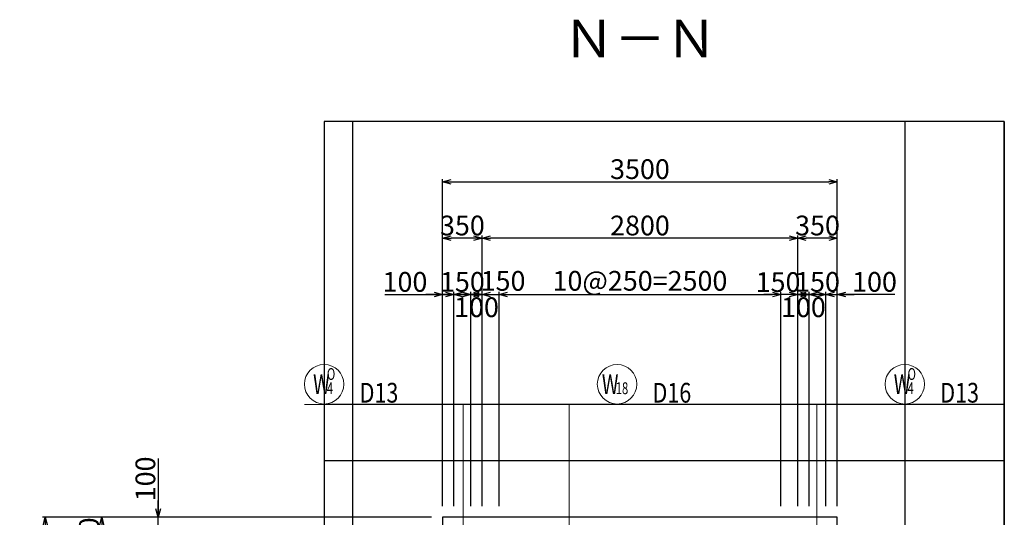
# Model space of a CAD drawing. Extents: x 85042 to 427010, y 123686 to 401496.
# Drawn here: x 299693 to 308427, y 382306 to 386720 of the extents above; entities that cross this region are included whole.
import ezdxf
from ezdxf.enums import TextEntityAlignment as Align

# ---------------------------------------------------------------- set-up
doc = ezdxf.new("R2010")
doc.units = 0
doc.layers.get('0').update_dxf_attribs({"linetype": 'CONTINUOUS', "lineweight": 20})
doc.layers.get('Defpoints').update_dxf_attribs({"color": 108, "linetype": 'CONTINUOUS'})
for name, color, linetype, lineweight in [('D-BAR-DIM', 4, 'CONTINUOUS', 13), ('D-BAR-TXT', 3, 'CONTINUOUS', 20), ('D-STR-DIM', 7, 'CONTINUOUS', 13), ('D-STRC', 3, 'CONTINUOUS', 20)]:
    doc.layers.add(name, color=color, linetype=linetype, lineweight=lineweight)
doc.dimstyles.new('CW-scale50', dxfattribs={"dimscale": 50, "dimtxt": 3.5, "dimasz": 1.5, "dimexe": 0.5, "dimexo": 2, "dimgap": 0.5, "dimtad": 1, "dimdec": 0, "dimdsep": 46, "dimtxsty": 'Standard', "dimblk": 'OPEN30', "dimcen": 0, "dimclrd": 1, "dimclre": 1, "dimclrt": 3, "dimadec": 0, "dimazin": 0, "dimtfac": 1, "dimtdec": 0, "dimtix": 1, "dimtofl": 0, "dimtmove": 0, "dimatfit": 3, "dimldrblk": 'OPEN30', "dimfxl": 0, "dimtolj": 1, "dimtzin": 0, "dimarcsym": 0})

# ---------------------------------------------------------------- blocks, each defined once
blk = doc.blocks.new('_Open30')
at = {"color": 0, "linetype": 'ByBlock', "lineweight": -2}
for p, q in [((-1, 0.27), (0, 0)), ((0, 0), (-1, -0.27)), ((0, 0), (-1, 0))]:
    blk.add_line(p, q, dxfattribs=at)
blk = doc.blocks.new('*D175')
at = {"layer": 'D-STR-DIM', "color": 1, "lineweight": -2, "ltscale": 50}
for p, q in [((303345.4, 382306.1), (300395.8, 382306.1)), ((300420.8, 382231.1), (300420.8, 381980.8)), ((303345.2, 381905.8), (300395.8, 381905.8))]:
    blk.add_line(p, q, dxfattribs=at)
at = {"layer": 'Defpoints', "color": 0, "ltscale": 50}
for p in [(303445.4, 382306.1), (300420.8, 381905.8), (303445.2, 381905.8)]:
    blk.add_point(p, dxfattribs=at)
at = {"layer": 'D-STR-DIM', "color": 1, "lineweight": -2, "ltscale": 50, "xscale": 75, "yscale": 75, "zscale": 75}
for p, rotation in [((300420.8, 382306.1), 90), ((300420.8, 381905.8), 270)]:
    blk.add_blockref('_Open30', p, dxfattribs=dict(at, rotation=rotation))
at = {"layer": 'D-STR-DIM', "color": 3, "ltscale": 50, "insert": (300308.3, 382106), "char_height": 175, "attachment_point": 5, "rotation": 90}
blk.add_mtext('\\A1;400', dxfattribs=at)
blk = doc.blocks.new('*D179')
at = {"layer": 'D-STR-DIM', "color": 1, "lineweight": -2, "ltscale": 50}
for p, q in [((303345.4, 382306.1), (299895.8, 382306.1)), ((299920.8, 377526.8), (299920.8, 382231.1)), ((303345.4, 377451.8), (299895.8, 377451.8))]:
    blk.add_line(p, q, dxfattribs=at)
at = {"layer": 'Defpoints', "color": 0, "ltscale": 50}
for p in [(299920.8, 382306.1), (303445.4, 382306.1), (303445.4, 377451.8)]:
    blk.add_point(p, dxfattribs=at)
at = {"layer": 'D-STR-DIM', "color": 1, "lineweight": -2, "ltscale": 50, "xscale": 75, "yscale": 75, "zscale": 75}
for p, rotation in [((299920.8, 382306.1), 90), ((299920.8, 377451.8), 270)]:
    blk.add_blockref('_Open30', p, dxfattribs=dict(at, rotation=rotation))
at = {"layer": 'D-STR-DIM', "color": 3, "ltscale": 50, "insert": (299808.3, 379879), "char_height": 175, "attachment_point": 5, "rotation": 90}
blk.add_mtext('\\A1;4854', dxfattribs=at)
blk = doc.blocks.new('*D191')
at = {"layer": 'D-STR-DIM', "color": 1, "lineweight": -2, "ltscale": 50}
for p, q in [((300920.8, 382826.8), (300920.8, 382306.1)), ((300920.8, 382381.1), (300920.8, 382456.1)), ((303345.4, 382306.1), (300895.8, 382306.1)), ((300920.8, 382206.1), (300920.8, 382306.1)), ((303345.4, 382206.1), (300895.8, 382206.1)), ((300920.8, 382131.1), (300920.8, 382056.1))]:
    blk.add_line(p, q, dxfattribs=at)
at = {"layer": 'Defpoints', "color": 0, "ltscale": 50}
for p in [(300920.8, 382306.1), (303445.4, 382306.1), (303445.4, 382206.1)]:
    blk.add_point(p, dxfattribs=at)
at = {"layer": 'D-STR-DIM', "color": 1, "lineweight": -2, "ltscale": 50, "xscale": 75, "yscale": 75, "zscale": 75}
for p, rotation in [((300920.8, 382306.1), 270), ((300920.8, 382206.1), 90)]:
    blk.add_blockref('_Open30', p, dxfattribs=dict(at, rotation=rotation))
at = {"layer": 'D-STR-DIM', "color": 3, "ltscale": 50, "insert": (300808.3, 382646.8), "char_height": 175, "attachment_point": 5, "rotation": 90}
blk.add_mtext('\\A1;100', dxfattribs=at)
blk = doc.blocks.new('*D663')
at = {"layer": 'D-STR-DIM', "color": 1, "lineweight": -2, "ltscale": 50}
for p, q in [((303445.4, 382406.1), (303445.4, 384306.8)), ((303545.4, 382406.1), (303545.4, 384306.8)), ((302931, 384281.8), (303445.4, 384281.8)), ((303370.4, 384281.8), (303295.4, 384281.8)), ((303445.4, 384281.8), (303545.4, 384281.8)), ((303620.4, 384281.8), (303695.4, 384281.8))]:
    blk.add_line(p, q, dxfattribs=at)
at = {"layer": 'Defpoints', "color": 0, "ltscale": 50}
for p in [(303545.4, 384281.8), (303445.4, 382306.1), (303545.4, 382306.1)]:
    blk.add_point(p, dxfattribs=at)
at = {"layer": 'D-STR-DIM', "color": 1, "lineweight": -2, "ltscale": 50, "xscale": 75, "yscale": 75, "zscale": 75}
blk.add_blockref('_Open30', (303445.4, 384281.8), dxfattribs=at)
at = {"layer": 'D-STR-DIM', "color": 1, "lineweight": -2, "ltscale": 50, "xscale": 75, "yscale": 75, "zscale": 75, "rotation": 180}
blk.add_blockref('_Open30', (303545.4, 384281.8), dxfattribs=at)
at = {"layer": 'D-STR-DIM', "color": 3, "ltscale": 50, "insert": (303111, 384394.3), "char_height": 175, "attachment_point": 5}
blk.add_mtext('\\A1;100', dxfattribs=at)
blk = doc.blocks.new('*D664')
at = {"layer": 'D-STR-DIM', "color": 1, "lineweight": -2, "ltscale": 50}
for p, q in [((303545.4, 382406.1), (303545.4, 384306.8)), ((303695.4, 382406.1), (303695.4, 384306.8)), ((303470.4, 384281.8), (303395.4, 384281.8)), ((303770.4, 384281.8), (303845.4, 384281.8))]:
    blk.add_line(p, q, dxfattribs=at)
at = {"layer": 'Defpoints', "color": 0, "ltscale": 50}
for p in [(303695.4, 384281.8), (303545.4, 382306.1), (303695.4, 382306.1)]:
    blk.add_point(p, dxfattribs=at)
at = {"layer": 'D-STR-DIM', "color": 1, "lineweight": -2, "ltscale": 50, "xscale": 75, "yscale": 75, "zscale": 75}
blk.add_blockref('_Open30', (303545.4, 384281.8), dxfattribs=at)
at = {"layer": 'D-STR-DIM', "color": 1, "lineweight": -2, "ltscale": 50, "xscale": 75, "yscale": 75, "zscale": 75, "rotation": 180}
blk.add_blockref('_Open30', (303695.4, 384281.8), dxfattribs=at)
at = {"layer": 'D-STR-DIM', "color": 3, "ltscale": 50, "insert": (303620.4, 384394.3), "char_height": 175, "attachment_point": 5}
blk.add_mtext('\\A1;150', dxfattribs=at)
blk = doc.blocks.new('*D665')
at = {"layer": 'D-STR-DIM', "color": 1, "lineweight": -2, "ltscale": 50}
for p, q in [((306845.4, 382406.1), (306845.4, 384306.8)), ((306945.4, 382406.1), (306945.4, 384306.8)), ((306770.4, 384281.8), (306695.4, 384281.8)), ((306845.4, 384281.8), (306945.4, 384281.8)), ((307456.1, 384281.8), (306945.4, 384281.8)), ((307020.4, 384281.8), (307095.4, 384281.8))]:
    blk.add_line(p, q, dxfattribs=at)
at = {"layer": 'Defpoints', "color": 0, "ltscale": 50}
for p in [(306945.4, 384281.8), (306845.4, 382306.1), (306945.4, 382306.1)]:
    blk.add_point(p, dxfattribs=at)
at = {"layer": 'D-STR-DIM', "color": 1, "lineweight": -2, "ltscale": 50, "xscale": 75, "yscale": 75, "zscale": 75}
blk.add_blockref('_Open30', (306845.4, 384281.8), dxfattribs=at)
at = {"layer": 'D-STR-DIM', "color": 1, "lineweight": -2, "ltscale": 50, "xscale": 75, "yscale": 75, "zscale": 75, "rotation": 180}
blk.add_blockref('_Open30', (306945.4, 384281.8), dxfattribs=at)
at = {"layer": 'D-STR-DIM', "color": 3, "ltscale": 50, "insert": (307276.1, 384394.3), "char_height": 175, "attachment_point": 5}
blk.add_mtext('\\A1;100', dxfattribs=at)
blk = doc.blocks.new('*D666')
at = {"layer": 'D-STR-DIM', "color": 1, "lineweight": -2, "ltscale": 50}
for p, q in [((303945.4, 382406.1), (303945.4, 384306.8)), ((306445.4, 382406.1), (306445.4, 384306.8)), ((304020.4, 384281.8), (306370.4, 384281.8))]:
    blk.add_line(p, q, dxfattribs=at)
at = {"layer": 'Defpoints', "color": 0, "ltscale": 50}
for p in [(306445.4, 384281.8), (303945.4, 382306.1), (306445.4, 382306.1)]:
    blk.add_point(p, dxfattribs=at)
at = {"layer": 'D-STR-DIM', "color": 1, "lineweight": -2, "ltscale": 50, "xscale": 75, "yscale": 75, "zscale": 75, "rotation": 180}
blk.add_blockref('_Open30', (303945.4, 384281.8), dxfattribs=at)
at = {"layer": 'D-STR-DIM', "color": 1, "lineweight": -2, "ltscale": 50, "xscale": 75, "yscale": 75, "zscale": 75}
blk.add_blockref('_Open30', (306445.4, 384281.8), dxfattribs=at)
at = {"layer": 'D-STR-DIM', "color": 3, "ltscale": 50, "insert": (305195.4, 384403.7), "char_height": 175, "attachment_point": 5}
blk.add_mtext('\\A1;10@250=2500', dxfattribs=at)
blk = doc.blocks.new('*D667')
at = {"layer": 'D-STR-DIM', "color": 1, "lineweight": -2, "ltscale": 50}
for p, q in [((306695.4, 382406.1), (306695.4, 384306.8)), ((306845.4, 382406.1), (306845.4, 384306.8)), ((306620.4, 384281.8), (306545.4, 384281.8)), ((306920.4, 384281.8), (306995.4, 384281.8))]:
    blk.add_line(p, q, dxfattribs=at)
at = {"layer": 'Defpoints', "color": 0, "ltscale": 50}
for p in [(306845.4, 384281.8), (306695.4, 382306.1), (306845.4, 382306.1)]:
    blk.add_point(p, dxfattribs=at)
at = {"layer": 'D-STR-DIM', "color": 1, "lineweight": -2, "ltscale": 50, "xscale": 75, "yscale": 75, "zscale": 75}
blk.add_blockref('_Open30', (306695.4, 384281.8), dxfattribs=at)
at = {"layer": 'D-STR-DIM', "color": 1, "lineweight": -2, "ltscale": 50, "xscale": 75, "yscale": 75, "zscale": 75, "rotation": 180}
blk.add_blockref('_Open30', (306845.4, 384281.8), dxfattribs=at)
at = {"layer": 'D-STR-DIM', "color": 3, "ltscale": 50, "insert": (306770.4, 384394.3), "char_height": 175, "attachment_point": 5}
blk.add_mtext('\\A1;150', dxfattribs=at)
blk = doc.blocks.new('*D668')
at = {"layer": 'D-STR-DIM', "color": 1, "lineweight": -2, "ltscale": 50}
for p, q in [((306595.4, 382406.1), (306595.4, 384806.8)), ((306870.4, 384781.8), (306670.4, 384781.8)), ((306945.4, 382406.1), (306945.4, 384806.8))]:
    blk.add_line(p, q, dxfattribs=at)
at = {"layer": 'Defpoints', "color": 0, "ltscale": 50}
for p in [(306595.4, 384781.8), (306595.4, 382306.1), (306945.4, 382306.1)]:
    blk.add_point(p, dxfattribs=at)
at = {"layer": 'D-STR-DIM', "color": 1, "lineweight": -2, "ltscale": 50, "xscale": 75, "yscale": 75, "zscale": 75, "rotation": 180}
blk.add_blockref('_Open30', (306595.4, 384781.8), dxfattribs=at)
at = {"layer": 'D-STR-DIM', "color": 1, "lineweight": -2, "ltscale": 50, "xscale": 75, "yscale": 75, "zscale": 75}
blk.add_blockref('_Open30', (306945.4, 384781.8), dxfattribs=at)
at = {"layer": 'D-STR-DIM', "color": 3, "ltscale": 50, "insert": (306770.4, 384894.3), "char_height": 175, "attachment_point": 5}
blk.add_mtext('\\A1;350', dxfattribs=at)
blk = doc.blocks.new('*D669')
at = {"layer": 'D-STR-DIM', "color": 1, "lineweight": -2, "ltscale": 50}
for p, q in [((303795.4, 382406.1), (303795.4, 384806.8)), ((306520.4, 384781.8), (303870.4, 384781.8)), ((306595.4, 382406.1), (306595.4, 384806.8))]:
    blk.add_line(p, q, dxfattribs=at)
at = {"layer": 'Defpoints', "color": 0, "ltscale": 50}
for p in [(303795.4, 384781.8), (303795.4, 382306.1), (306595.4, 382306.1)]:
    blk.add_point(p, dxfattribs=at)
at = {"layer": 'D-STR-DIM', "color": 1, "lineweight": -2, "ltscale": 50, "xscale": 75, "yscale": 75, "zscale": 75, "rotation": 180}
blk.add_blockref('_Open30', (303795.4, 384781.8), dxfattribs=at)
at = {"layer": 'D-STR-DIM', "color": 1, "lineweight": -2, "ltscale": 50, "xscale": 75, "yscale": 75, "zscale": 75}
blk.add_blockref('_Open30', (306595.4, 384781.8), dxfattribs=at)
at = {"layer": 'D-STR-DIM', "color": 3, "ltscale": 50, "insert": (305195.4, 384894.3), "char_height": 175, "attachment_point": 5}
blk.add_mtext('\\A1;2800', dxfattribs=at)
blk = doc.blocks.new('*D670')
at = {"layer": 'D-STR-DIM', "color": 1, "lineweight": -2, "ltscale": 50}
for p, q in [((303445.4, 382406.1), (303445.4, 384806.8)), ((303720.4, 384781.8), (303520.4, 384781.8)), ((303795.4, 382406.1), (303795.4, 384806.8))]:
    blk.add_line(p, q, dxfattribs=at)
at = {"layer": 'Defpoints', "color": 0, "ltscale": 50}
for p in [(303445.4, 384781.8), (303445.4, 382306.1), (303795.4, 382306.1)]:
    blk.add_point(p, dxfattribs=at)
at = {"layer": 'D-STR-DIM', "color": 1, "lineweight": -2, "ltscale": 50, "xscale": 75, "yscale": 75, "zscale": 75, "rotation": 180}
blk.add_blockref('_Open30', (303445.4, 384781.8), dxfattribs=at)
at = {"layer": 'D-STR-DIM', "color": 1, "lineweight": -2, "ltscale": 50, "xscale": 75, "yscale": 75, "zscale": 75}
blk.add_blockref('_Open30', (303795.4, 384781.8), dxfattribs=at)
at = {"layer": 'D-STR-DIM', "color": 3, "ltscale": 50, "insert": (303620.4, 384894.3), "char_height": 175, "attachment_point": 5}
blk.add_mtext('\\A1;350', dxfattribs=at)
blk = doc.blocks.new('*D671')
at = {"layer": 'D-STR-DIM', "color": 1, "lineweight": -2, "ltscale": 50}
for p, q in [((303445.4, 382406.1), (303445.4, 385306.8)), ((303520.4, 385281.8), (306870.4, 385281.8)), ((306945.4, 382406.1), (306945.4, 385306.8))]:
    blk.add_line(p, q, dxfattribs=at)
at = {"layer": 'Defpoints', "color": 0, "ltscale": 50}
for p in [(306945.4, 385281.8), (303445.4, 382306.1), (306945.4, 382306.1)]:
    blk.add_point(p, dxfattribs=at)
at = {"layer": 'D-STR-DIM', "color": 1, "lineweight": -2, "ltscale": 50, "xscale": 75, "yscale": 75, "zscale": 75, "rotation": 180}
blk.add_blockref('_Open30', (303445.4, 385281.8), dxfattribs=at)
at = {"layer": 'D-STR-DIM', "color": 1, "lineweight": -2, "ltscale": 50, "xscale": 75, "yscale": 75, "zscale": 75}
blk.add_blockref('_Open30', (306945.4, 385281.8), dxfattribs=at)
at = {"layer": 'D-STR-DIM', "color": 3, "ltscale": 50, "insert": (305195.4, 385394.3), "char_height": 175, "attachment_point": 5}
blk.add_mtext('\\A1;3500', dxfattribs=at)
blk = doc.blocks.new('*D672')
at = {"layer": 'D-STR-DIM', "color": 1, "lineweight": -2, "ltscale": 50}
for p, q in [((306445.4, 382406.1), (306445.4, 384306.8)), ((306595.4, 382406.1), (306595.4, 384306.8)), ((306370.4, 384281.8), (306295.4, 384281.8)), ((306670.4, 384281.8), (306745.4, 384281.8))]:
    blk.add_line(p, q, dxfattribs=at)
at = {"layer": 'Defpoints', "color": 0, "ltscale": 50}
for p in [(306445.4, 384281.8), (306445.4, 382306.1), (306595.4, 382306.1)]:
    blk.add_point(p, dxfattribs=at)
at = {"layer": 'D-STR-DIM', "color": 1, "lineweight": -2, "ltscale": 50, "xscale": 75, "yscale": 75, "zscale": 75}
blk.add_blockref('_Open30', (306445.4, 384281.8), dxfattribs=at)
at = {"layer": 'D-STR-DIM', "color": 1, "lineweight": -2, "ltscale": 50, "xscale": 75, "yscale": 75, "zscale": 75, "rotation": 180}
blk.add_blockref('_Open30', (306595.4, 384281.8), dxfattribs=at)
at = {"layer": 'D-STR-DIM', "color": 3, "ltscale": 50, "insert": (306420.6, 384392.4), "char_height": 175, "attachment_point": 5}
blk.add_mtext('\\A1;150', dxfattribs=at)
blk = doc.blocks.new('*D673')
at = {"layer": 'D-STR-DIM', "color": 1, "lineweight": -2, "ltscale": 50}
for p, q in [((303795.4, 382406.1), (303795.4, 384306.8)), ((303945.4, 382406.1), (303945.4, 384306.8)), ((303720.4, 384281.8), (303645.4, 384281.8)), ((304020.4, 384281.8), (304095.4, 384281.8))]:
    blk.add_line(p, q, dxfattribs=at)
at = {"layer": 'Defpoints', "color": 0, "ltscale": 50}
for p in [(303945.4, 384281.8), (303795.4, 382306.1), (303945.4, 382306.1)]:
    blk.add_point(p, dxfattribs=at)
at = {"layer": 'D-STR-DIM', "color": 1, "lineweight": -2, "ltscale": 50, "xscale": 75, "yscale": 75, "zscale": 75}
blk.add_blockref('_Open30', (303795.4, 384281.8), dxfattribs=at)
at = {"layer": 'D-STR-DIM', "color": 1, "lineweight": -2, "ltscale": 50, "xscale": 75, "yscale": 75, "zscale": 75, "rotation": 180}
blk.add_blockref('_Open30', (303945.4, 384281.8), dxfattribs=at)
at = {"layer": 'D-STR-DIM', "color": 3, "ltscale": 50, "insert": (303981.1, 384403.2), "char_height": 175, "attachment_point": 5}
blk.add_mtext('\\A1;150', dxfattribs=at)
blk = doc.blocks.new('*D674')
at = {"layer": 'D-STR-DIM', "color": 1, "lineweight": -2, "ltscale": 50}
for p, q in [((303695.4, 382406.1), (303695.4, 384306.8)), ((303795.4, 382406.1), (303795.4, 384306.8)), ((303620.4, 384281.8), (303545.4, 384281.8)), ((303870.4, 384281.8), (303945.4, 384281.8))]:
    blk.add_line(p, q, dxfattribs=at)
at = {"layer": 'Defpoints', "color": 0, "ltscale": 50}
for p in [(303795.4, 384281.8), (303695.4, 382306.1), (303795.4, 382306.1)]:
    blk.add_point(p, dxfattribs=at)
at = {"layer": 'D-STR-DIM', "color": 1, "lineweight": -2, "ltscale": 50, "xscale": 75, "yscale": 75, "zscale": 75}
blk.add_blockref('_Open30', (303695.4, 384281.8), dxfattribs=at)
at = {"layer": 'D-STR-DIM', "color": 1, "lineweight": -2, "ltscale": 50, "xscale": 75, "yscale": 75, "zscale": 75, "rotation": 180}
blk.add_blockref('_Open30', (303795.4, 384281.8), dxfattribs=at)
at = {"layer": 'D-STR-DIM', "color": 3, "ltscale": 50, "insert": (303745.4, 384169.3), "char_height": 175, "attachment_point": 5}
blk.add_mtext('\\A1;100', dxfattribs=at)
blk = doc.blocks.new('*D675')
at = {"layer": 'D-STR-DIM', "color": 1, "lineweight": -2, "ltscale": 50}
for p, q in [((306595.4, 382406.1), (306595.4, 384306.8)), ((306695.4, 382406.1), (306695.4, 384306.8)), ((306520.4, 384281.8), (306445.4, 384281.8)), ((306770.4, 384281.8), (306845.4, 384281.8))]:
    blk.add_line(p, q, dxfattribs=at)
at = {"layer": 'Defpoints', "color": 0, "ltscale": 50}
for p in [(306595.4, 384281.8), (306595.4, 382306.1), (306695.4, 382306.1)]:
    blk.add_point(p, dxfattribs=at)
at = {"layer": 'D-STR-DIM', "color": 1, "lineweight": -2, "ltscale": 50, "xscale": 75, "yscale": 75, "zscale": 75}
blk.add_blockref('_Open30', (306595.4, 384281.8), dxfattribs=at)
at = {"layer": 'D-STR-DIM', "color": 1, "lineweight": -2, "ltscale": 50, "xscale": 75, "yscale": 75, "zscale": 75, "rotation": 180}
blk.add_blockref('_Open30', (306695.4, 384281.8), dxfattribs=at)
at = {"layer": 'D-STR-DIM', "color": 3, "ltscale": 50, "insert": (306645.4, 384169.3), "char_height": 175, "attachment_point": 5}
blk.add_mtext('\\A1;100', dxfattribs=at)
blk = doc.blocks.new('*U945')
at = {"layer": 'D-BAR-TXT', "color": 0, "ltscale": 50}
blk.add_circle((175, 180), 175, dxfattribs=at)
for s, height, width, p in [('W', 175, 0.7, (40.5, 92.5)), ('18', 105, 0.7, (163, 92.5)), ('18', 105, 0.7, (163, 92.5)), ('D16', 175, 0.8, (490, 17.5))]:
    blk.add_text(s, height=height, dxfattribs=dict(at, width=width)).set_placement(p)
blk = doc.blocks.new('*U1171')
at = {"layer": 'D-BAR-TXT', "color": 0, "ltscale": 50}
blk.add_circle((175, 180), 175, dxfattribs=at)
for s, height, width, p in [('W', 175, 0.7, (77, 92.5)), ('O', 105, 0.7, (199.5, 218.5)), ('4', 105, 0.7, (199.5, 92.5)), ('4', 105, 0.7, (199.5, 92.5)), ('D13', 175, 0.8, (490, 17.5))]:
    blk.add_text(s, height=height, dxfattribs=dict(at, width=width)).set_placement(p)
blk = doc.blocks.new('*U1172')
at = {"layer": 'D-BAR-TXT', "color": 0, "ltscale": 50}
blk.add_circle((175, 180), 175, dxfattribs=at)
for s, height, width, p in [('W', 175, 0.7, (77, 92.5)), ('O', 105, 0.7, (199.5, 218.5)), ('4', 105, 0.7, (199.5, 92.5)), ('4', 105, 0.7, (199.5, 92.5)), ('D13', 175, 0.8, (490, 17.5))]:
    blk.add_text(s, height=height, dxfattribs=dict(at, width=width)).set_placement(p)
blk = doc.blocks.new('A$C47473316')
at = {"layer": 'Defpoints', "ltscale": 60}
for p, q in [((-4550.7, 8366), (-4550.7, -1102.6)), ((-4300, 8366), (-4300, -1102.6)), ((600, 8366), (600, -1102.6)), ((1482, 8366), (1482, -1102.6)), ((1482, -600), (-4550.7, -600)), ((1482, -801.2), (-4550.7, -801.2)), ((1482, -1102.6), (-4550.7, -1102.6))]:
    blk.add_line(p, q, dxfattribs=at)
for points in [[(-4550.7, -1102.6), (1482, -1102.6), (1482, 8366), (-4550.7, 8366)], [(-3500, 0), (0, 0), (0, 4854.3), (-3500, 4854.3)]]:
    blk.add_lwpolyline(points, close=True, dxfattribs=at)
blk = doc.blocks.new('A$C74982D2B')
at = {"layer": 'Defpoints', "ltscale": 50}
for p, q in [((5782, 6956.9), (-250.7, 6956.9)), ((5782, 6456.9), (-250.7, 6456.9))]:
    blk.add_line(p, q, dxfattribs=at)
at = {"layer": 'D-BAR-DIM', "color": 215, "ltscale": 50}
blk.add_blockref('A$C47473316', (4300, 1102.6), dxfattribs=at)

msp = doc.modelspace()

# ---------------------------------------------------------------- linework, layer by layer
at = {"layer": 'D-BAR-DIM'}
for p, q in [((303042.8, 383306), (302219.1, 383306)), ((303627, 383306), (303042.8, 383306)), ((303627, 380716.1), (303627, 383306)), ((304569, 380741.1), (304569, 383306)), ((304569, 383306), (304817.2, 383306)), ((304817.2, 383306), (305874.2, 383306)), ((306765.1, 380716.1), (306765.1, 383306)), ((306765.1, 383306), (307369.8, 383306)), ((307369.8, 383306), (308426.8, 383306))]:
    msp.add_line(p, q, dxfattribs=at)
at = {"layer": 'D-STRC'}
for p, q in [((303445.4, 382306.1), (306945.4, 382306.1)), ((303445.4, 382306.1), (303445.4, 377451.8)), ((306945.4, 382306.1), (306945.4, 377451.8))]:
    msp.add_line(p, q, dxfattribs=at)

# ---------------------------------------------------------------- block references
at = {"layer": 'D-BAR-DIM', "ltscale": 50}
msp.add_blockref('A$C74982D2B', (302645.4, 376349.3), dxfattribs=at)
at = {"layer": 'D-BAR-TXT', "ltscale": 50}
for name, p in [('*U1171', (302219.1, 383306)), ('*U945', (304817.2, 383306)), ('*U1172', (307369.8, 383306))]:
    msp.add_blockref(name, p, dxfattribs=at)

# ---------------------------------------------------------------- texts
at = {"layer": 'D-STRC', "color": 3}
msp.add_text('%%uＮ－Ｎ', height=333.33, dxfattribs=at).set_placement((305195.8, 386281.5), align=Align.BOTTOM_CENTER)

# ---------------------------------------------------------------- dimensions: what is measured, and where the dimension line sits
at = {"layer": 'D-STR-DIM', "ltscale": 50}
dim = msp.add_linear_dim(base=(306945.4, 385281.8), p1=(303445.4, 382306.1), p2=(306945.4, 382306.1), dimstyle='CW-scale50', dxfattribs=at)
dim.commit()
dim.dimension.update_dxf_attribs({"geometry": '*D671', "text_midpoint": (305195.4, 385394.3)})
for base, p1, p2, override, picture, middle in [((303445.4, 384781.8), (303795.4, 382306.1), (303445.4, 382306.1), {"dimtmove": 2}, '*D670', (303620.4, 384894.3)), ((306595.4, 384781.8), (306945.4, 382306.1), (306595.4, 382306.1), {"dimtmove": 2}, '*D668', (306770.4, 384894.3)), ((303545.4, 384281.8), (303445.4, 382306.1), (303545.4, 382306.1), {"dimtmove": 1}, '*D663', (303111, 384290.6)), ((303945.4, 384281.8), (303795.4, 382306.1), (303945.4, 382306.1), {"dimtmove": 2}, '*D673', (303981.1, 384403.2)), ((306445.4, 384281.8), (306595.4, 382306.1), (306445.4, 382306.1), {"dimtmove": 2}, '*D672', (306420.6, 384392.4)), ((306945.4, 384281.8), (306845.4, 382306.1), (306945.4, 382306.1), {"dimtmove": 1}, '*D665', (307276.1, 384268.5)), ((303795.4, 384281.8), (303695.4, 382306.1), (303795.4, 382306.1), {"dimtmove": 2}, '*D674', (303745.4, 384169.3)), ((306595.4, 384281.8), (306695.4, 382306.1), (306595.4, 382306.1), {"dimtmove": 2}, '*D675', (306645.4, 384169.3))]:
    dim = msp.add_linear_dim(base=base, p1=p1, p2=p2, dimstyle='CW-scale50', override=override, dxfattribs=at)
    dim.commit()
    dim.dimension.update_dxf_attribs({"geometry": picture, "text_midpoint": middle, "dimtype": 160})
for base, p1, p2, override, picture, middle in [((303795.4, 384781.8), (306595.4, 382306.1), (303795.4, 382306.1), {"dimtmove": 1}, '*D669', (305195.4, 384894.3)), ((303695.4, 384281.8), (303545.4, 382306.1), (303695.4, 382306.1), {"dimtmove": 2}, '*D664', (303620.4, 384394.3)), ((306845.4, 384281.8), (306695.4, 382306.1), (306845.4, 382306.1), {"dimtmove": 2}, '*D667', (306770.4, 384394.3))]:
    dim = msp.add_linear_dim(base=base, p1=p1, p2=p2, dimstyle='CW-scale50', override=override, dxfattribs=at)
    dim.commit()
    dim.dimension.update_dxf_attribs({"geometry": picture, "text_midpoint": middle})
dim = msp.add_linear_dim(base=(306445.4, 384281.8), p1=(303945.4, 382306.1), p2=(306445.4, 382306.1), text='10@250=<>', dimstyle='CW-scale50', override={"dimtmove": 1}, dxfattribs=at)
dim.commit()
dim.dimension.update_dxf_attribs({"geometry": '*D666', "text_midpoint": (305195.4, 384403.7)})
dim = msp.add_linear_dim(base=(300920.8, 382306.1), p1=(303445.4, 382206.1), p2=(303445.4, 382306.1), angle=90, dimstyle='CW-scale50', override={"dimtmove": 1}, dxfattribs=at)
dim.commit()
dim.dimension.update_dxf_attribs({"geometry": '*D191', "text_midpoint": (300916.1, 382646.8), "dimtype": 160})
for base, p1, p2, picture, middle in [((299920.8, 382306.1), (303445.4, 377451.8), (303445.4, 382306.1), '*D179', (299808.3, 379879)), ((300420.8, 381905.8), (303445.4, 382306.1), (303445.2, 381905.8), '*D175', (300308.3, 382106))]:
    dim = msp.add_linear_dim(base=base, p1=p1, p2=p2, angle=90, dimstyle='CW-scale50', override={"dimtmove": 2}, dxfattribs=at)
    dim.commit()
    dim.dimension.update_dxf_attribs({"geometry": picture, "text_midpoint": middle})

doc.saveas('drawing.dxf')
